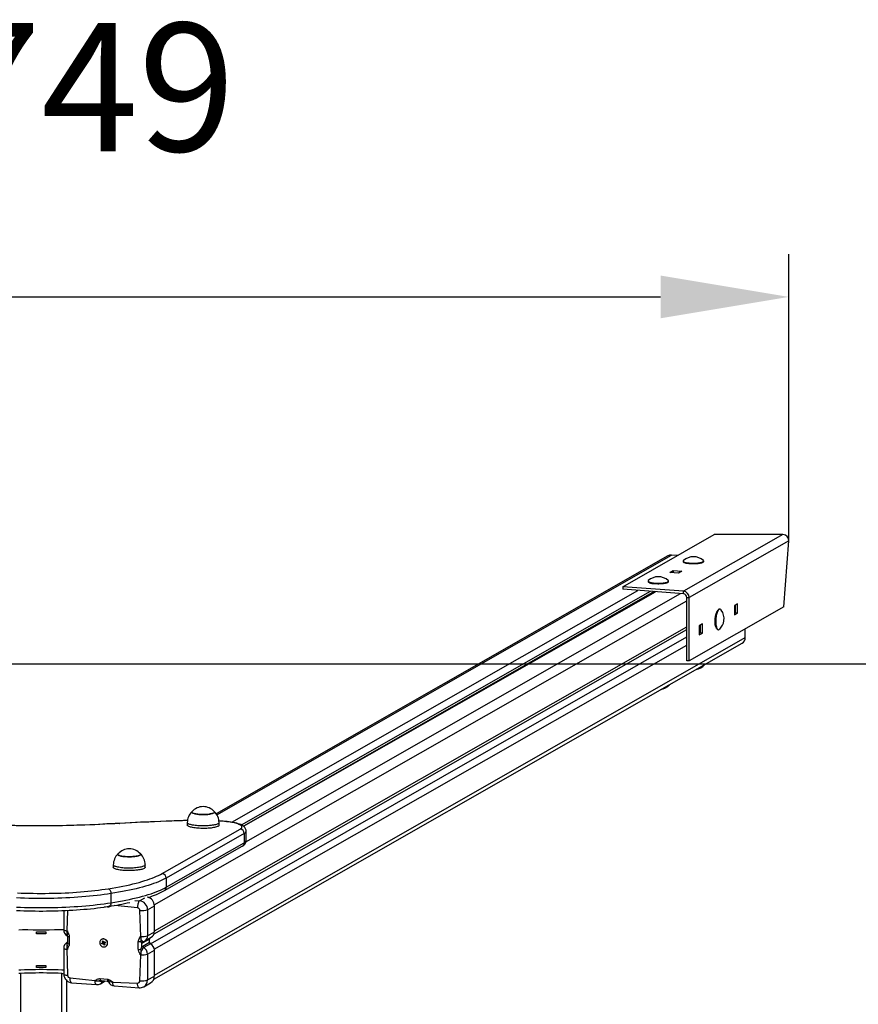
# Model space of a CAD drawing. Units: millimetres. Extents: x -136 to 102156, y -1467 to 4194.
# Drawn here: x 4054 to 5035, y 3042 to 4194 of the extents above; entities that cross this region are included whole.
import ezdxf

# ---------------------------------------------------------------- set-up
doc = ezdxf.new("R2010")
doc.units = ezdxf.units.MM
doc.header["$LTSCALE"] = 50
doc.header["$PDSIZE"] = -1
doc.layers.add('ГЕОМЕТРИЯ', color=70, linetype='Continuous')
doc.styles.get("Standard").update_dxf_attribs({"font": 'isocpeui.ttf'})
doc.dimstyles.new('ISO-25', dxfattribs={"dimtxt": 2.5, "dimasz": 2.5, "dimexe": 1.25, "dimexo": 0.625, "dimtad": 1, "dimtxsty": 'Standard', "dimcen": 2.5, "dimadec": 0, "dimazin": 0, "dimtfac": 1, "dimtmove": 0, "dimatfit": 3, "dimfxl": 1, "dimarcsym": 0})

# ---------------------------------------------------------------- blocks, each defined once
blk = doc.blocks.new('*D16')
at = {"color": 0, "lineweight": -2, "transparency": 16777216}
for p, q in [((3204.6, 3584.5), (3204.6, 3919.8)), ((4954, 3585), (4954, 3919.8)), ((3354.6, 3869.8), (4804, 3869.8))]:
    blk.add_line(p, q, dxfattribs=at)
at = {"color": 0, "transparency": 16777216}
for points in [[(3354.6, 3894.8), (3354.6, 3844.8), (3204.6, 3869.8)], [(4804, 3894.8), (4804, 3844.8), (4954, 3869.8)]]:
    blk.add_solid(points, dxfattribs=at)
at = {"layer": 'Defpoints', "color": 0, "transparency": 16777216}
for p in [(4954, 3869.8), (3204.6, 3584.5), (4954, 3585)]:
    blk.add_point(p, dxfattribs=at)
at = {"color": 0, "transparency": 16777216, "insert": (4079.3, 4095.8), "char_height": 150, "attachment_point": 5}
blk.add_mtext('1749', dxfattribs=at)

msp = doc.modelspace()

# ---------------------------------------------------------------- linework, layer by layer
for p, q in [((4759.8, 3530.6), (4866.6, 3591.6)), ((4947.1, 3591.6), (4830.9, 3525.3)), ((4954, 3584.5), (4837.5, 3517.9)), ((4947.1, 3591.6), (4866.6, 3591.6)), ((4948.2, 3507.1), (4954, 3584.5)), ((4812.6, 3566.8), (4284.1, 3264.9)), ((4284.8, 3263.9), (4816.6, 3567.7)), ((4823.6, 3567.1), (4816.6, 3567.7)), ((4854.4, 3560.2), (4854.4, 3560.7)), ((4814.8, 3547.4), (4818.6, 3549.5)), ((4818.6, 3549.5), (4828.9, 3548.7)), ((4818.6, 3549.5), (4818.6, 3547.1)), ((4830.4, 3560.2), (4830.4, 3560.2)), ((4831, 3559.3), (4831, 3559.3)), ((4853.7, 3559.3), (4853.7, 3559.3)), ((4825.1, 3546.6), (4814.8, 3547.4)), ((4828.9, 3548.7), (4825.1, 3546.6)), ((4302.2, 3255), (4777.3, 3526.4)), ((4759.8, 3530.6), (4759.8, 3527.7)), ((4830.9, 3525.3), (4759.8, 3530.6)), ((4830.9, 3522.3), (4759.8, 3527.7)), ((4789.3, 3536.7), (4789.3, 3536.7)), ((4790, 3535.8), (4790, 3535.8)), ((4812.7, 3535.8), (4812.7, 3535.8)), ((4813.3, 3536.7), (4813.3, 3537.3)), ((4313.5, 3251.9), (4792, 3525.3)), ((4796.4, 3524.9), (4315.9, 3250.5)), ((4315.9, 3250.5), (4798, 3524.8)), ((4318.9, 3232.3), (4827.1, 3522.6)), ((4830.9, 3522.3), (4830.9, 3525.3)), ((4834.6, 3518.1), (4837.5, 3517.9)), ((4834.6, 3444.1), (4834.6, 3518.1)), ((4837.5, 3443.9), (4837.5, 3517.9)), ((4211.6, 3158.3), (4834.6, 3514.2)), ((4948.2, 3507.1), (4837.5, 3443.9)), ((4871.1, 3503.4), (4871.1, 3503.4)), ((4872.9, 3504.4), (4872.9, 3504.4)), ((4894.1, 3510.6), (4890.3, 3508.5)), ((4890.3, 3508.5), (4890.3, 3497.7)), ((4890.3, 3503.7), (4891.2, 3504.2)), ((4891.2, 3509), (4891.2, 3500.1)), ((4894.1, 3499.9), (4894.1, 3510.6)), ((4891.2, 3500.1), (4890.3, 3499.5)), ((4890.3, 3497.7), (4894.1, 3499.9)), ((4894.1, 3499.9), (4891.2, 3500.1)), ((4211.3, 3124.6), (4834.6, 3480.6)), ((4211.7, 3128), (4834.6, 3483.9)), ((4853, 3487.2), (4849.3, 3485)), ((4849.3, 3485), (4849.3, 3474.3)), ((4849.3, 3480.2), (4850.2, 3480.8)), ((4850.2, 3485.6), (4850.2, 3476.6)), ((4853, 3476.4), (4853, 3487.2)), ((4869.5, 3481.7), (4869.5, 3481.7)), ((4871.1, 3480.5), (4871.7, 3480.4)), ((4903, 3471.1), (4903, 3481.3)), ((4207.1, 3112.8), (4834.6, 3471.9)), ((4211.7, 3076.2), (4903, 3471.1)), ((4850.2, 3476.6), (4849.3, 3476.1)), ((4849.3, 3474.3), (4853, 3476.4)), ((4853, 3476.4), (4850.2, 3476.6)), ((4211, 3071.5), (4899.5, 3464.7)), ((4211.6, 3106.5), (4834.6, 3462.4)), ((4837.5, 3443.9), (4834.6, 3444.1)), ((4855.4, 3439.4), (4855.9, 3439.8)), ((4250.2, 3254.6), (4250.2, 3251.7)), ((4287.4, 3251.7), (4287.4, 3254.6)), ((4220.9, 3195.1), (4312.1, 3247.1)), ((4316.8, 3241.9), (4225.6, 3189.8)), ((4316.8, 3241.9), (4316.8, 3231.1)), ((4319.1, 3233.9), (4319.1, 3244.6)), ((4223.4, 3175.1), (4314.6, 3227.1)), ((4225.6, 3179), (4316.8, 3231.1)), ((4163.7, 3205.2), (4163.7, 3202.3)), ((4200.9, 3202.3), (4200.9, 3205.2)), ((4225.6, 3189.8), (4225.6, 3179)), ((4160.9, 3171.6), (4160.9, 3160.8)), ((4192, 3154.9), (4165.4, 3157.8)), ((4188.8, 3163.5), (4194.4, 3163.1)), ((4194.4, 3163.1), (4200.6, 3166.6)), ((4203.8, 3152.6), (4211.7, 3157.1)), ((4204.6, 3167.1), (4205, 3167.2)), ((4211.7, 3126.8), (4211.7, 3157.1)), ((4105.6, 3151.7), (4105.6, 3129.2)), ((4110, 3151.9), (4109.3, 3127.9)), ((4156.8, 3155.6), (4153.3, 3155.9)), ((4195.8, 3121.4), (4194.8, 3151.8)), ((4203.8, 3152.6), (4203.8, 3122.3)), ((4073.8, 3124.6), (4073.8, 3126.8)), ((4073.8, 3126.8), (4084.8, 3126.8)), ((4084.8, 3124.6), (4073.8, 3124.6)), ((4084.8, 3126.8), (4084.8, 3124.6)), ((4109.3, 3127.9), (4109.9, 3127.9)), ((4203.8, 3122.3), (4211.7, 3126.8)), ((4109.8, 3122.2), (4109.5, 3122.4)), ((4110.1, 3114.8), (4109.6, 3114.6)), ((4110.1, 3121.4), (4110.1, 3113.6)), ((4112.1, 3121.4), (4112.1, 3112.5)), ((4150.1, 3118), (4149.9, 3117.9)), ((4150, 3113.3), (4151.1, 3113.8)), ((4150.4, 3112.4), (4150, 3113.3)), ((4152.2, 3113.3), (4150.4, 3112.4)), ((4151.5, 3112.9), (4150.4, 3112.4)), ((4150.8, 3114.4), (4151.5, 3114.3)), ((4151.3, 3114), (4150.8, 3114.4)), ((4150.9, 3115.8), (4151.8, 3116.2)), ((4151.4, 3114.7), (4150.9, 3115.8)), ((4152.1, 3115.1), (4150.9, 3115.8)), ((4151.1, 3113.8), (4151.9, 3114.3)), ((4152.1, 3115.1), (4151.4, 3114.7)), ((4152.2, 3113.3), (4151.5, 3112.9)), ((4151.8, 3116.2), (4152.3, 3115.1)), ((4151.8, 3112.2), (4151.8, 3112.9)), ((4152.2, 3112.8), (4151.8, 3112.2)), ((4152.4, 3113.4), (4152, 3114.3)), ((4152.2, 3115), (4152.3, 3115.1)), ((4153.1, 3112.9), (4152.4, 3112.5)), ((4152.9, 3111.3), (4152.4, 3112.5)), ((4152.5, 3114.8), (4152.9, 3115.3)), ((4152.9, 3115.3), (4152.8, 3114.6)), ((4153.1, 3112.9), (4152.9, 3111.3)), ((4153.7, 3111.7), (4152.9, 3111.3)), ((4153.1, 3113), (4153.1, 3113)), ((4153.2, 3114.7), (4154.2, 3115.1)), ((4153.9, 3113.1), (4153.2, 3113.2)), ((4153.2, 3112.8), (4153.7, 3111.7)), ((4153.3, 3113.5), (4153.9, 3113.1)), ((4154.3, 3114.1), (4153.5, 3113.7)), ((4154.6, 3114.2), (4153.6, 3113.7)), ((4154.3, 3114.2), (4153.6, 3113.7)), ((4154.2, 3115.1), (4154.6, 3114.2)), ((4154.2, 3115.1), (4154.3, 3114.1)), ((4154.3, 3114.2), (4154.6, 3114.2)), ((4192.9, 3106.4), (4192.9, 3115.3)), ((4195.1, 3121.4), (4195.8, 3121.4)), ((4196.8, 3114), (4196.8, 3108.4)), ((4206, 3118.3), (4198.1, 3113.8)), ((4198.1, 3110.2), (4206, 3114.7)), ((4207.1, 3112.8), (4199.3, 3108.3)), ((4200.2, 3115.9), (4208.1, 3120.4)), ((4206, 3114.7), (4206, 3118.3)), ((4105.6, 3107.7), (4105.6, 3077.4)), ((4109.3, 3106.4), (4110.2, 3076)), ((4109.9, 3106.3), (4109.3, 3106.4)), ((4154.9, 3109.7), (4154.9, 3109.7)), ((4194.8, 3069.6), (4195.8, 3099.8)), ((4195.8, 3099.8), (4195.1, 3099.9)), ((4203.8, 3100.8), (4211.7, 3105.3)), ((4203.8, 3100.8), (4203.8, 3070.5)), ((4211.7, 3075), (4211.7, 3105.3)), ((4055.3, 2052.1), (4055.3, 3078.1)), ((4073.8, 3085.1), (4073.8, 3087.3)), ((4073.8, 3087.3), (4084.8, 3087.3)), ((4084.8, 3085.1), (4073.8, 3085.1)), ((4084.8, 3087.3), (4084.8, 3085.1)), ((4103.3, 2052.1), (4103.3, 3078.1)), ((4109.3, 2060.7), (4109.3, 3069.5)), ((4113.1, 3072.8), (4142.2, 3069.7)), ((4114.9, 3067.2), (4144.1, 3065)), ((4142.2, 3069.7), (4142.2, 3070.3)), ((4148.2, 3072.1), (4156.8, 3071.5)), ((4148.6, 3066), (4154.3, 3069.3)), ((4150, 3069.7), (4156.6, 3069.2)), ((4151.6, 3069.5), (4151.5, 3069.3)), ((4151.6, 3069.5), (4151.5, 3069.3)), ((4157.9, 3068.5), (4157.8, 3068.5)), ((4162.9, 3068.7), (4162.9, 3068.1)), ((4162.9, 3068.1), (4192, 3066.9)), ((4199.3, 3062.5), (4207.2, 3067)), ((4203.8, 3070.5), (4211.7, 3075)), ((4164.7, 3063.5), (4193.9, 3061.3))]:
    msp.add_line(p, q)
at = {"flags": 128}
for points in [[(4830.7, 3561.3), (4830.6, 3561.2), (4830.4, 3560.9), (4830.4, 3560.6), (4830.5, 3560.3), (4830.8, 3560), (4831.3, 3559.8), (4831.9, 3559.5), (4832.7, 3559.2), (4833.6, 3559), (4834.7, 3558.8), (4835.8, 3558.6), (4837, 3558.5), (4838.3, 3558.4), (4839.7, 3558.3), (4841.1, 3558.2), (4842.5, 3558.2), (4844, 3558.3), (4845.4, 3558.3), (4846.7, 3558.4), (4848, 3558.5), (4849.2, 3558.7), (4850.3, 3558.9), (4851.3, 3559.1), (4852.2, 3559.3), (4853, 3559.6), (4853.6, 3559.8), (4854, 3560.1), (4854.3, 3560.4), (4854.4, 3560.7), (4854.3, 3561), (4854.1, 3561.3), (4854.1, 3561.3)], [(4830.4, 3560.2), (4830.4, 3560.1), (4830.5, 3559.8), (4830.8, 3559.5), (4831.3, 3559.2), (4831.9, 3558.9), (4832.7, 3558.7), (4833.6, 3558.5), (4834.7, 3558.3), (4835.8, 3558.1), (4837, 3557.9), (4838.3, 3557.8), (4839.7, 3557.7), (4841.1, 3557.7), (4842.5, 3557.7), (4844, 3557.7), (4845.4, 3557.8), (4846.7, 3557.9), (4848, 3558), (4849.2, 3558.1), (4850.3, 3558.3), (4851.3, 3558.5), (4852.2, 3558.8), (4853, 3559), (4853.6, 3559.3), (4854, 3559.6), (4854.3, 3559.8), (4854.4, 3560.1), (4854.4, 3560.2)], [(4853.7, 3559.3), (4853.5, 3559.1), (4853.1, 3558.9), (4852.5, 3558.6), (4851.7, 3558.4), (4850.8, 3558.1), (4849.8, 3557.9), (4848.7, 3557.8), (4847.4, 3557.6), (4846.1, 3557.5), (4844.8, 3557.4), (4843.4, 3557.4), (4842, 3557.4), (4840.6, 3557.4), (4839.2, 3557.5), (4837.9, 3557.6), (4836.7, 3557.7), (4835.5, 3557.8), (4834.4, 3558)], [(4789.6, 3537.8), (4789.5, 3537.7), (4789.3, 3537.4), (4789.4, 3537.1), (4789.6, 3536.8), (4790, 3536.5), (4790.5, 3536.2), (4791.2, 3536), (4792, 3535.7), (4793, 3535.5), (4794, 3535.3), (4795.2, 3535.1), (4796.5, 3535), (4797.8, 3534.9), (4799.2, 3534.8), (4800.6, 3534.8), (4802, 3534.8), (4803.4, 3534.8), (4804.8, 3534.9), (4806.1, 3535), (4807.4, 3535.1), (4808.6, 3535.3), (4809.7, 3535.5), (4810.6, 3535.7), (4811.5, 3535.9), (4812.2, 3536.2), (4812.7, 3536.5), (4813.1, 3536.8), (4813.3, 3537.1), (4813.3, 3537.4), (4813.2, 3537.6), (4813, 3537.8)], [(4789.3, 3536.7), (4789.4, 3536.5), (4789.6, 3536.2), (4790, 3535.9), (4790.5, 3535.7), (4791.2, 3535.4), (4792, 3535.2), (4793, 3534.9), (4794, 3534.8), (4795.2, 3534.6), (4796.5, 3534.5), (4797.8, 3534.4), (4799.2, 3534.3), (4800.6, 3534.2), (4802, 3534.2), (4803.4, 3534.3), (4804.8, 3534.3), (4806.1, 3534.4), (4807.4, 3534.6), (4808.6, 3534.7), (4809.7, 3534.9), (4810.6, 3535.2), (4811.5, 3535.4), (4812.2, 3535.7), (4812.7, 3535.9), (4813.1, 3536.2), (4813.3, 3536.5), (4813.3, 3536.7)], [(4812.7, 3535.8), (4812.6, 3535.8), (4812.2, 3535.5), (4811.7, 3535.2), (4810.9, 3535), (4810.1, 3534.8), (4809.1, 3534.6), (4808, 3534.4), (4806.8, 3534.2), (4805.5, 3534.1), (4804.2, 3534), (4802.8, 3534), (4801.4, 3533.9), (4800, 3533.9), (4798.7, 3534), (4797.3, 3534.1), (4796, 3534.2), (4794.8, 3534.3)], [(4869.5, 3481.7), (4869.2, 3482.1), (4868.8, 3482.9), (4868.5, 3483.7), (4868.3, 3484.7), (4868, 3485.8), (4867.9, 3487), (4867.8, 3488.2), (4867.7, 3489.6), (4867.7, 3490.9), (4867.8, 3492.3), (4867.9, 3493.7), (4868.1, 3495.1), (4868.3, 3496.4), (4868.6, 3497.7), (4868.9, 3498.9), (4869.2, 3500), (4869.6, 3501), (4870.1, 3501.9), (4870.5, 3502.6), (4871, 3503.2), (4871.1, 3503.4)], [(4872.9, 3504.4), (4872.8, 3504.4), (4872.3, 3504.3), (4871.8, 3504), (4871.4, 3503.6), (4870.9, 3503), (4870.4, 3502.3), (4870, 3501.4), (4869.6, 3500.4), (4869.2, 3499.3), (4868.9, 3498.1), (4868.6, 3496.8), (4868.4, 3495.5), (4868.2, 3494.1), (4868, 3492.7), (4868, 3491.3), (4867.9, 3489.9), (4868, 3488.5), (4868.1, 3487.2), (4868.2, 3486), (4868.4, 3484.8), (4868.7, 3483.8), (4869, 3482.9), (4869.3, 3482.1), (4869.7, 3481.4), (4870.1, 3481), (4870.6, 3480.6), (4871, 3480.5), (4871.1, 3480.5)], [(4874.3, 3504), (4873.8, 3504.3), (4873.3, 3504.4), (4872.9, 3504.3), (4872.4, 3504), (4871.9, 3503.6), (4871.4, 3503), (4871, 3502.3), (4870.5, 3501.4), (4870.1, 3500.4), (4869.7, 3499.3), (4869.4, 3498.1), (4869.1, 3496.8), (4868.9, 3495.5), (4868.7, 3494.1), (4868.6, 3492.7), (4868.5, 3491.2), (4868.5, 3489.8), (4868.5, 3488.5), (4868.6, 3487.2), (4868.7, 3485.9), (4868.9, 3484.8), (4869.2, 3483.7), (4869.5, 3482.8), (4869.8, 3482), (4870.2, 3481.4), (4870.6, 3480.9), (4871.1, 3480.6), (4871.6, 3480.4), (4872, 3480.4), (4872.5, 3480.6), (4873, 3481), (4873.2, 3481.2)], [(4874.9, 3503.4), (4874.7, 3503.6), (4874.3, 3504)], [(4814.4, 3415.9), (4814.5, 3416), (4814.8, 3416.4)], [(4255.7, 3267.4), (4255.6, 3267.3), (4255.5, 3267), (4255.5, 3266.7), (4255.7, 3266.4), (4256.1, 3266.1), (4256.6, 3265.8), (4257.3, 3265.5), (4258.1, 3265.2), (4259, 3265), (4260.1, 3264.8), (4261.3, 3264.6), (4262.6, 3264.4), (4263.9, 3264.3), (4265.4, 3264.2), (4266.8, 3264.1), (4268.3, 3264.1), (4269.8, 3264.1), (4271.3, 3264.1), (4272.8, 3264.2), (4274.2, 3264.3), (4275.5, 3264.5), (4276.7, 3264.6), (4277.9, 3264.8), (4278.9, 3265.1), (4279.8, 3265.3), (4280.6, 3265.6), (4281.2, 3265.9), (4281.7, 3266.2), (4282, 3266.5), (4282.2, 3266.8), (4282.1, 3267.1), (4281.9, 3267.4)], [(4281.9, 3267.4), (4282.1, 3267.1), (4282.2, 3266.8), (4282, 3266.5), (4281.8, 3266.2), (4281.3, 3265.9), (4280.7, 3265.6), (4279.9, 3265.3), (4279.1, 3265.1), (4278, 3264.9), (4276.9, 3264.7), (4275.7, 3264.5), (4274.3, 3264.3), (4272.9, 3264.2), (4271.5, 3264.2), (4270, 3264.1), (4268.5, 3264.1), (4267, 3264.1), (4265.5, 3264.2), (4264.1, 3264.3), (4262.7, 3264.4), (4261.5, 3264.6), (4260.3, 3264.7), (4259.2, 3265), (4258.2, 3265.2), (4257.3, 3265.4), (4256.7, 3265.7), (4256.1, 3266), (4255.7, 3266.3), (4255.5, 3266.6), (4255.5, 3266.9), (4255.6, 3267.2), (4255.7, 3267.4)], [(4124.3, 3251.5), (4117.6, 3251.2), (4110.9, 3251.1), (4104.2, 3250.9), (4097.5, 3250.8), (4090.7, 3250.7), (4084, 3250.7), (4077.2, 3250.7), (4070.4, 3250.7), (4063.7, 3250.8), (4056.9, 3250.9), (4050.2, 3251), (4043.5, 3251.2), (4036.8, 3251.4)], [(4124.1, 3251.6), (4121, 3251.5), (4115, 3251.3), (4109, 3251.1), (4103, 3251), (4096.9, 3250.9), (4090.9, 3250.8), (4084.8, 3250.8), (4078.7, 3250.8), (4072.7, 3250.8), (4066.6, 3250.8), (4060.6, 3250.9), (4054.5, 3251), (4048.5, 3251.2), (4042.5, 3251.4), (4037, 3251.5)], [(4171, 3253.7), (4165.9, 3253.5), (4156.2, 3253), (4146.5, 3252.5), (4136.7, 3252.1), (4127, 3251.7), (4124.1, 3251.6)], [(4124.1, 3251.6), (4124.1, 3251.6), (4124.3, 3251.5)], [(4171.3, 3253.6), (4165.4, 3253.3), (4159.6, 3253), (4153.8, 3252.7), (4147.9, 3252.5), (4142, 3252.2), (4136.1, 3252), (4130.2, 3251.7), (4124.3, 3251.5)], [(4225.4, 3256.3), (4219.2, 3256), (4207.2, 3255.5), (4195.3, 3255), (4183.4, 3254.4), (4171, 3253.7)], [(4171, 3253.7), (4171, 3253.7), (4171.3, 3253.6)], [(4225.7, 3256.2), (4218.8, 3255.9), (4212, 3255.6), (4205.2, 3255.3), (4198.4, 3255), (4191.6, 3254.7), (4184.8, 3254.3), (4178, 3254), (4171.3, 3253.6)], [(4250.4, 3257), (4245.9, 3256.9), (4240.4, 3256.8), (4234.9, 3256.7), (4229.3, 3256.5), (4225.4, 3256.3)], [(4225.4, 3256.3), (4225.5, 3256.3), (4225.7, 3256.2)], [(4250.4, 3257), (4244.7, 3256.8), (4238.3, 3256.6), (4232, 3256.4), (4225.7, 3256.2)], [(4287.4, 3254.6), (4287.4, 3254.6), (4287.3, 3254.2), (4287, 3253.9), (4286.6, 3253.5), (4286, 3253.2), (4285.3, 3252.8), (4284.4, 3252.5), (4283.3, 3252.2), (4282.2, 3251.9), (4280.9, 3251.7), (4279.5, 3251.5), (4278, 3251.3), (4276.4, 3251.1), (4274.7, 3251), (4273, 3250.9), (4271.3, 3250.8), (4269.5, 3250.8), (4267.8, 3250.8), (4266, 3250.8), (4264.3, 3250.9), (4262.6, 3251), (4260.9, 3251.1), (4259.4, 3251.3), (4257.9, 3251.5), (4256.5, 3251.7), (4255.2, 3252), (4254.1, 3252.3), (4253.1, 3252.6), (4252.2, 3252.9), (4251.5, 3253.2), (4250.9, 3253.6), (4250.5, 3253.9), (4250.3, 3254.3), (4250.2, 3254.6)], [(4287.4, 3251.7), (4287.4, 3251.7), (4287.3, 3251.3), (4287, 3250.9), (4286.6, 3250.6), (4286, 3250.2), (4285.3, 3249.9), (4284.4, 3249.6), (4283.3, 3249.3), (4282.2, 3249), (4280.9, 3248.8), (4279.5, 3248.5), (4278, 3248.3), (4276.4, 3248.2), (4274.7, 3248), (4273, 3247.9), (4271.3, 3247.9), (4269.5, 3247.8), (4267.8, 3247.8), (4266, 3247.9), (4264.3, 3248), (4262.6, 3248.1), (4260.9, 3248.2), (4259.4, 3248.4), (4257.9, 3248.6), (4256.5, 3248.8), (4255.2, 3249.1), (4254.1, 3249.3), (4253.1, 3249.6), (4252.2, 3250), (4251.5, 3250.3), (4250.9, 3250.7), (4250.5, 3251), (4250.3, 3251.4), (4250.2, 3251.7)], [(4312.1, 3247.1), (4312.9, 3247.6), (4313.5, 3248.1), (4313.9, 3248.6), (4314.1, 3249.1), (4314.1, 3249.6), (4314, 3250.1), (4313.7, 3250.7), (4313.2, 3251.2), (4312.5, 3251.6), (4311.6, 3252.1), (4310.6, 3252.6), (4309.4, 3253), (4308.1, 3253.5), (4306.6, 3253.9), (4305, 3254.3)], [(4306.1, 3254.2), (4305.7, 3254.3), (4305, 3254.3)], [(4319.1, 3244.6), (4319.1, 3244.8), (4319, 3245.8), (4318.8, 3246.7), (4318.4, 3247.5), (4318, 3248.3), (4317.4, 3249), (4316.8, 3249.7), (4316, 3250.4), (4315.1, 3251), (4314, 3251.6), (4312.7, 3252.3), (4311.2, 3252.8), (4309.6, 3253.3), (4308, 3253.8), (4306.4, 3254.2), (4306.1, 3254.2)], [(4169.2, 3217.9), (4169.1, 3217.8), (4168.9, 3217.5), (4169, 3217.2), (4169.2, 3216.9), (4169.5, 3216.6), (4170.1, 3216.3), (4170.8, 3216), (4171.6, 3215.8), (4172.5, 3215.5)], [(4180.5, 3214.7), (4179.1, 3214.7), (4177.6, 3214.8), (4176.3, 3215), (4175, 3215.1), (4173.8, 3215.3), (4172.7, 3215.5), (4171.7, 3215.8), (4170.8, 3216), (4170.1, 3216.3), (4169.6, 3216.6), (4169.2, 3216.9), (4169, 3217.2), (4168.9, 3217.5), (4169, 3217.8), (4169.2, 3217.9)], [(4172.5, 3215.5), (4173.6, 3215.3), (4174.8, 3215.1), (4176.1, 3215), (4177.5, 3214.9), (4178.9, 3214.8), (4180.4, 3214.7), (4181.8, 3214.7), (4183.3, 3214.7), (4184.8, 3214.7), (4186.3, 3214.8), (4187.7, 3214.9), (4189, 3215), (4190.3, 3215.2), (4191.4, 3215.4), (4192.4, 3215.6), (4193.3, 3215.9), (4194.1, 3216.2), (4194.7, 3216.4), (4195.2, 3216.7), (4195.5, 3217), (4195.6, 3217.4), (4195.6, 3217.7), (4195.4, 3217.9)], [(4195.4, 3217.9), (4195.6, 3217.7), (4195.6, 3217.4), (4195.5, 3217.1), (4195.2, 3216.8), (4194.8, 3216.5), (4194.2, 3216.2), (4193.4, 3215.9), (4192.6, 3215.7), (4191.5, 3215.4), (4190.4, 3215.2), (4189.2, 3215.1), (4187.8, 3214.9), (4186.5, 3214.8), (4185, 3214.7), (4183.5, 3214.7), (4182, 3214.7), (4180.5, 3214.7)], [(4179.9, 3201.4), (4178.1, 3201.4), (4176.4, 3201.5), (4174.8, 3201.7), (4173.2, 3201.8), (4171.7, 3202), (4170.3, 3202.3), (4169, 3202.5), (4167.8, 3202.8), (4166.8, 3203.1), (4165.8, 3203.4), (4165.1, 3203.7), (4164.5, 3204.1), (4164.1, 3204.4), (4163.8, 3204.8), (4163.7, 3205.2), (4163.7, 3205.2)], [(4200.9, 3205.2), (4200.8, 3204.9), (4200.6, 3204.5), (4200.2, 3204.2), (4199.6, 3203.8), (4198.9, 3203.5), (4198, 3203.2), (4197, 3202.9), (4195.9, 3202.6), (4194.6, 3202.3), (4193.2, 3202.1), (4191.8, 3201.9), (4190.2, 3201.7), (4188.6, 3201.6), (4186.9, 3201.5), (4185.1, 3201.4), (4183.4, 3201.4), (4181.6, 3201.4), (4179.9, 3201.4)], [(4157.8, 3177.3), (4162.3, 3178), (4166.7, 3178.8), (4170.9, 3179.5), (4175, 3180.3), (4179.1, 3181.2), (4183, 3182), (4186.7, 3182.9), (4190.4, 3183.8), (4193.9, 3184.7), (4197.2, 3185.7), (4200.5, 3186.7), (4203.5, 3187.7), (4206.5, 3188.7), (4209.3, 3189.7), (4211.9, 3190.7), (4214.4, 3191.8), (4216.7, 3192.9), (4218.9, 3194), (4220.9, 3195.1)], [(4179.9, 3198.4), (4178.1, 3198.5), (4176.4, 3198.6), (4174.8, 3198.7), (4173.2, 3198.9), (4171.7, 3199.1), (4170.3, 3199.3), (4169, 3199.6), (4167.8, 3199.9), (4166.8, 3200.2), (4165.8, 3200.5), (4165.1, 3200.8), (4164.5, 3201.1), (4164.1, 3201.5), (4163.8, 3201.9), (4163.7, 3202.2), (4163.7, 3202.3)], [(4200.9, 3202.3), (4200.8, 3202), (4200.6, 3201.6), (4200.2, 3201.2), (4199.6, 3200.9), (4198.9, 3200.5), (4198, 3200.2), (4197, 3199.9), (4195.9, 3199.6), (4194.6, 3199.4), (4193.2, 3199.2), (4191.8, 3199), (4190.2, 3198.8), (4188.6, 3198.6), (4186.9, 3198.5), (4185.1, 3198.5), (4183.4, 3198.4), (4181.6, 3198.4), (4179.9, 3198.4)], [(4225.6, 3189.8), (4223.6, 3188.7), (4221.3, 3187.6), (4218.9, 3186.5), (4216.4, 3185.4), (4213.7, 3184.3), (4210.8, 3183.2), (4207.8, 3182.2), (4204.6, 3181.2), (4201.3, 3180.2), (4197.8, 3179.2), (4194.2, 3178.3), (4190.5, 3177.3), (4186.6, 3176.4), (4182.6, 3175.6), (4178.5, 3174.7), (4174.3, 3173.9), (4169.9, 3173.1), (4165.4, 3172.3), (4160.9, 3171.6)], [(4160.9, 3171.6), (4156.9, 3171), (4152.9, 3170.4), (4148.8, 3169.9), (4144.6, 3169.3), (4140.3, 3168.9), (4135.9, 3168.4), (4131.4, 3168), (4126.9, 3167.7), (4122.3, 3167.3), (4117.7, 3167), (4113, 3166.7), (4108.3, 3166.5), (4103.5, 3166.3), (4098.7, 3166.1), (4093.9, 3166), (4089, 3165.9), (4084.2, 3165.9), (4079.3, 3165.9), (4074.4, 3165.9), (4069.6, 3165.9), (4064.7, 3166), (4059.9, 3166.1), (4055.1, 3166.3), (4050.4, 3166.5)], [(4051.4, 3172.4), (4056, 3172.2), (4060.6, 3172.1), (4065.3, 3171.9), (4070, 3171.9), (4074.6, 3171.8), (4079.3, 3171.8), (4084, 3171.8), (4088.7, 3171.9), (4093.3, 3171.9), (4098, 3172.1), (4102.6, 3172.2), (4107.2, 3172.4), (4111.8, 3172.6), (4116.3, 3172.9), (4120.7, 3173.2), (4125.1, 3173.5), (4129.5, 3173.9), (4133.8, 3174.3), (4138, 3174.7), (4142.1, 3175.1), (4146.2, 3175.6), (4150.2, 3176.2), (4154, 3176.7), (4157.8, 3177.3)], [(4157.8, 3177.3), (4158.4, 3177), (4159, 3176.6), (4159.5, 3176), (4160, 3175.3), (4160.3, 3174.4), (4160.6, 3173.5), (4160.8, 3172.5), (4160.9, 3171.6)], [(4160.9, 3160.8), (4165.4, 3161.5), (4169.9, 3162.3), (4174.3, 3163.1), (4178.5, 3163.9), (4182.6, 3164.8), (4186.6, 3165.7), (4190.5, 3166.6), (4194.2, 3167.5), (4197.8, 3168.5), (4201.3, 3169.4), (4204.6, 3170.4), (4207.8, 3171.4), (4210.8, 3172.5), (4213.7, 3173.5), (4216.4, 3174.6), (4218.9, 3175.7), (4221.3, 3176.8), (4223.6, 3177.9), (4225.6, 3179)], [(4050.4, 3155.7), (4055.1, 3155.5), (4059.9, 3155.4), (4064.7, 3155.3), (4069.6, 3155.2), (4074.4, 3155.1), (4079.3, 3155.1), (4084.2, 3155.1), (4089, 3155.2), (4093.9, 3155.3), (4098.7, 3155.4), (4103.5, 3155.5), (4108.3, 3155.7), (4113, 3156), (4117.7, 3156.3), (4122.3, 3156.6), (4126.9, 3156.9), (4131.4, 3157.3), (4135.9, 3157.7), (4140.3, 3158.1), (4144.6, 3158.6), (4148.8, 3159.1), (4152.9, 3159.6), (4156.9, 3160.2), (4160.9, 3160.8)], [(4161.6, 3157.2), (4161.2, 3157), (4160.1, 3156.5), (4159.1, 3156), (4158.2, 3155.7), (4157.3, 3155.6), (4156.8, 3155.6)], [(4160.9, 3160.8), (4160.8, 3159.9), (4160.6, 3159), (4160.3, 3158.2), (4160, 3157.6), (4159.5, 3157.1), (4159, 3156.8), (4158.6, 3156.7)], [(4194.4, 3163.1), (4194, 3162.8), (4193.6, 3162.4), (4193.3, 3161.8), (4193, 3161), (4192.7, 3160.2), (4192.4, 3159.2), (4192.3, 3158.2), (4192.1, 3157.1), (4192, 3156), (4192, 3154.9)], [(4050.4, 3151.8), (4054.7, 3151.6), (4059.1, 3151.5), (4063.5, 3151.3), (4068, 3151.2), (4072.4, 3151.2), (4076.8, 3151.1), (4081.3, 3151.1), (4085.7, 3151.2), (4090.2, 3151.2), (4094.6, 3151.3), (4099, 3151.4), (4103.4, 3151.6), (4107.7, 3151.8), (4112.1, 3152), (4116.4, 3152.2), (4120.6, 3152.5), (4124.8, 3152.8), (4129, 3153.2), (4133.1, 3153.5), (4137.1, 3153.9), (4141.1, 3154.3), (4145, 3154.8), (4148.8, 3155.3), (4152.6, 3155.8), (4156.3, 3156.3), (4158.6, 3156.7)], [(4053, 3129.2), (4057.4, 3129.5), (4063.7, 3129.4), (4069.9, 3129.3), (4076.2, 3129.3), (4082.4, 3129.3), (4088.7, 3129.3), (4095, 3129.4), (4101.2, 3129.5), (4105.6, 3129.6)], [(4105.6, 3129.2), (4105.7, 3129), (4105.9, 3128.8), (4106.3, 3128.6), (4106.9, 3128.4), (4107.6, 3128.2), (4108.4, 3128), (4109.3, 3127.9)], [(4109.5, 3122.4), (4109.3, 3122.7), (4109.3, 3123.1), (4109.7, 3123.9)], [(4109.9, 3127.9), (4110, 3127.3), (4110.4, 3126.1), (4111, 3124.9), (4111.6, 3123.8), (4111.9, 3122.8), (4112.1, 3121.9), (4112.1, 3121.4)], [(4109.5, 3122.4), (4109.7, 3122.2), (4109.9, 3122.1)], [(4109.5, 3113.6), (4109.8, 3114.2), (4110.1, 3114.6)], [(4109.6, 3114.6), (4109.6, 3114.6), (4110.1, 3114.8)], [(4109.8, 3122.2), (4109.8, 3122.1), (4109.9, 3122.1)], [(4112.1, 3112.5), (4112.1, 3112), (4111.9, 3111.1), (4111.6, 3110.2), (4111, 3109.1), (4110.4, 3108), (4110, 3106.9), (4109.9, 3106.3)], [(4110.2, 3121.9), (4110.2, 3121.6), (4110.1, 3121.4)], [(4110.1, 3113.6), (4110.2, 3113.3), (4110.2, 3113)], [(4154.3, 3109.4), (4155, 3109.8), (4155.6, 3110.3), (4156.1, 3111), (4156.5, 3111.8), (4156.8, 3112.6), (4156.8, 3113.5), (4156.7, 3114.4), (4156.5, 3115.3), (4156.1, 3116.1), (4155.5, 3116.8), (4154.9, 3117.4), (4154.1, 3117.9), (4153.3, 3118.3), (4152.5, 3118.4), (4151.6, 3118.5), (4150.8, 3118.3), (4150, 3118), (4149.3, 3117.5), (4148.7, 3116.9), (4148.3, 3116.2), (4148, 3115.3), (4147.8, 3114.5), (4147.8, 3113.6), (4148, 3112.7), (4148.3, 3111.9), (4148.8, 3111.1), (4149.4, 3110.4), (4150.1, 3109.8), (4150.9, 3109.4), (4151.7, 3109.1), (4152.6, 3109.1), (4153.4, 3109.1), (4154.3, 3109.4)], [(4154.9, 3109.7), (4155.2, 3109.9), (4155.8, 3110.4), (4156.4, 3111.1), (4156.7, 3111.9), (4157, 3112.7), (4157, 3113.6), (4156.9, 3114.5), (4156.7, 3115.4), (4156.3, 3116.2), (4155.7, 3116.9), (4155.1, 3117.5), (4154.3, 3118), (4153.5, 3118.4), (4152.7, 3118.6), (4151.8, 3118.6), (4151, 3118.4), (4150.2, 3118.1), (4150.1, 3118)], [(4192.9, 3115.3), (4193, 3115.8), (4193.1, 3116.7), (4193.5, 3117.6), (4194, 3118.7), (4194.6, 3119.7), (4195.1, 3120.9), (4195.1, 3121.4)], [(4196.1, 3117.4), (4196.2, 3117.3), (4197.3, 3116.4), (4197.8, 3116), (4198.2, 3115.7)], [(4199, 3115.4), (4200, 3115.8), (4200.2, 3116)], [(4199, 3115.4), (4199, 3115.4), (4199.1, 3115.4)], [(4105.6, 3107.7), (4105.7, 3107.5), (4105.9, 3107.3), (4106.3, 3107.1), (4106.9, 3106.9), (4107.6, 3106.7), (4108.4, 3106.5), (4109.3, 3106.4)], [(4195.1, 3099.9), (4195.1, 3100.5), (4194.6, 3101.7), (4194, 3102.8), (4193.5, 3104), (4193.1, 3104.9), (4193, 3105.9), (4192.9, 3106.4)], [(4105.6, 3081.9), (4103.3, 3082.1), (4099, 3082.2), (4094.6, 3082.4), (4090.3, 3082.5), (4085.9, 3082.5), (4081.5, 3082.6), (4077.1, 3082.6), (4072.7, 3082.5), (4068.4, 3082.5), (4064, 3082.4), (4059.7, 3082.2), (4055.3, 3082.1), (4053, 3081.9)], [(4105.6, 3077.4), (4103.3, 3078.1), (4099, 3078.3), (4094.6, 3078.5), (4090.3, 3078.6), (4085.9, 3078.6), (4081.5, 3078.7), (4077.1, 3078.7), (4072.7, 3078.6), (4068.4, 3078.6), (4064, 3078.5), (4059.7, 3078.3), (4055.3, 3078.1), (4053, 3078)], [(4105.6, 3077.4), (4105.7, 3077.2), (4105.9, 3077), (4106.3, 3076.7), (4106.8, 3076.5), (4107.5, 3076.4), (4108.3, 3076.2), (4109.2, 3076.1), (4110.2, 3076)], [(4114.9, 3067.2), (4114.7, 3067.3), (4114.4, 3067.5), (4114, 3067.9), (4113.8, 3068.4), (4113.5, 3069.1), (4113.3, 3069.9), (4113.2, 3070.8), (4113.1, 3071.8), (4113.1, 3072.8)], [(4142.2, 3070.3), (4142.7, 3070.3), (4143.9, 3070.7), (4144.9, 3071.3), (4146, 3071.8), (4146.9, 3072), (4147.8, 3072.2), (4148.2, 3072.1)], [(4144.1, 3065), (4143.8, 3065.1), (4143.5, 3065.3), (4143.2, 3065.7), (4142.9, 3066.2), (4142.6, 3066.9), (4142.4, 3067.7), (4142.3, 3068.7), (4142.2, 3069.7)], [(4156.6, 3069.2), (4157.1, 3069.2), (4157.3, 3069.2)], [(4156.8, 3071.5), (4157.3, 3071.4), (4158.2, 3071.2), (4159.1, 3070.8), (4160.1, 3070.1), (4161.2, 3069.4), (4162.3, 3068.8), (4162.9, 3068.7)], [(4157.9, 3068.5), (4157.9, 3068.4), (4158, 3068.2)], [(4158.1, 3068.1), (4157.9, 3068.4), (4157.9, 3068.5)], [(4159.2, 3068.6), (4159.1, 3068.6), (4158.5, 3068.1), (4158.3, 3068), (4158.1, 3068.1)], [(4164.7, 3063.5), (4164.5, 3063.5), (4164.2, 3063.7), (4163.8, 3064.1), (4163.6, 3064.7), (4163.3, 3065.4), (4163.1, 3066.2), (4163, 3067.1), (4162.9, 3068.1)], [(4193.9, 3061.3), (4193.6, 3061.3), (4193.3, 3061.5), (4193, 3061.9), (4192.7, 3062.4), (4192.4, 3063.1), (4192.3, 3063.9), (4192.1, 3064.8), (4192, 3065.8), (4192, 3066.9)]]:
    msp.add_lwpolyline(points, dxfattribs=at)
for centre, radius, start, end in [((4816, 3560.8), 6.91, 85.3895, 119.5815), ((4842.4, 3548.5), 17.3, 47.4376, 132.5624), ((4835.2, 3565.4), 7.37, 235.698, 263.8512), ((4801.3, 3525.1), 17.3, 47.4376, 132.5624), ((4795, 3543.4), 9.05, 236.7128, 269.103), ((4830.1, 3518), 7.34, 359.6457, 84.0482), ((4830.4, 3518.1), 4.2, 359.7062, 83.9876), ((4860.9, 3493.3), 17.3, 351.6974, 35.8103), ((4860.9, 3493.3), 17.3, 315.5347, 351.6974), ((4895.8, 3471), 7.27, 300.7541, 1.05), ((4842.4, 3451), 17.5, 279.5494, 318.599), ((4852.3, 3443.2), 4.89, 282.1732, 310.9092), ((4852.2, 3443.4), 5.14, 282.5007, 308.2531), ((4801.3, 3427.6), 17.5, 279.5494, 318.599), ((4811.1, 3420), 5.17, 282.9734, 310.109), ((4811.1, 3420.1), 5.35, 282.984, 307.6992), ((4268.8, 3255.8), 17.5, 41.401, 138.599), ((4267.6, 3254.7), 17.4, 133.3303, 180.1949), ((4270, 3254.7), 17.4, 359.7639, 47.278), ((4280.2, 3128.4), 128.4, 78.3774, 86.8382), ((4280.2, 3133.5), 123.2, 78.4086, 86.717), ((4311.6, 3241.9), 5.25, 359.7062, 83.9876), ((4315.6, 3245.2), 3.54, 289.4555, 349.9429), ((4311.3, 3234.2), 7.83, 294.9997, 357.091), ((4312.3, 3231), 4.51, 300.5405, 1.2636), ((4315.6, 3234.5), 3.54, 289.4375, 349.9609), ((4181, 3205.3), 17.3, 133.1851, 180.4416), ((4182.3, 3206.4), 17.5, 41.401, 138.599), ((4183.5, 3205.3), 17.4, 359.7538, 47.433), ((4220.4, 3189.8), 5.25, 359.7062, 83.9876), ((4174.2, 3265), 102.5, 287.2479, 298.6802), ((4221.1, 3178.9), 4.51, 300.5406, 1.2635), ((4101.4, 3527.8), 375.5, 278.7636, 282.5257), ((4193.3, 3152.7), 10.5, 359.7062, 83.9876), ((4201.1, 3157.1), 10.6, 359.8592, 77.2098), ((4165.7, 3155.6), 8.87, 174.7994, 179.9537), ((4191.7, 3151.8), 3.15, 359.7062, 83.9876), ((4197.4, 3172.2), 20.5, 262.8683, 288.2069), ((4113.7, 3129.2), 8.04, 179.9578, 240.7926), ((4127, 3127.4), 17.7, 178.3919, 191.4251), ((4102.9, 3121.1), 7.32, 5.8881, 22.5131), ((4204.4, 3126.6), 7.22, 300.5245, 1.2796), ((4113.5, 3107.7), 7.84, 119.5506, 180.4234), ((4112.8, 3112.4), 3.51, 159.6941, 207.3343), ((4109.2, 3114.8), 1.25, 284.8264, 321.1487), ((4062.1, 3123.3), 49.1, 345.2457, 347.8479), ((4109.3, 3121.4), 0.895, 357.8031, 45.5482), ((4112, 3125), 3.62, 240.0189, 271.9359), ((4112, 3116.1), 3.62, 240.0189, 271.9359), ((4150.8, 3114.4), 0.618, 292.7526, 325.2127), ((4150.7, 3114.4), 0.762, 355.7469, 23.9377), ((4151.7, 3112.3), 0.637, 80.639, 112.4597), ((4151.6, 3114.8), 0.681, 304.1763, 17.0627), ((4151.7, 3112.1), 0.782, 23.7154, 51.4196), ((4153, 3115.4), 0.782, 203.7154, 231.4196), ((4152.5, 3112.7), 0.715, 30.7022, 101.1339), ((4152.9, 3115.2), 0.637, 260.639, 292.4597), ((4153.9, 3113.1), 0.762, 175.7469, 203.9377), ((4153.8, 3113.2), 0.618, 112.7526, 145.2127), ((4193.9, 3128), 12.7, 265.4304, 278.8642), ((4197.6, 3140.8), 19.5, 264.6642, 288.5414), ((4213.3, 3120.9), 17.5, 178.3262, 191.4908), ((4188.1, 3117.2), 8.06, 346.7139, 1.0318), ((4185.2, 3107.7), 13.1, 28.5039, 35.6701), ((4198.9, 3113.6), 2.17, 108.6071, 169.5065), ((4197.6, 3114.7), 1.06, 219.6342, 301.33), ((4199.9, 3113.8), 1.8, 120.4605, 181.2782), ((4198.8, 3116.1), 0.738, 214.4016, 295.2242), ((4196.6, 3122.1), 7.22, 300.5282, 1.2759), ((4207.9, 3118.3), 1.88, 140.3933, 180.5445), ((4208.2, 3114.7), 2.14, 180.2544, 241.7022), ((4203.1, 3105.2), 8.58, 0.2544, 61.7022), ((4133.2, 3106.7), 23.9, 170.2503, 180.8061), ((4193.9, 3119), 12.7, 265.4304, 278.8642), ((4219.8, 3100.2), 24, 170.2692, 180.7872), ((4197.6, 3119.3), 19.5, 264.6642, 288.5414), ((4186.2, 3112.1), 11.2, 330.1173, 340.8717), ((4187.3, 3104.5), 8.82, 358.2184, 12.7796), ((4189.8, 3111.4), 9.51, 311.4344, 331.9371), ((4200.5, 3107), 3.96, 126.1199, 159.1723), ((4199, 3109.1), 2.27, 197.075, 251.1803), ((4200.3, 3110.2), 2.14, 180.2544, 241.7022), ((4201.1, 3105.9), 3.03, 126.1378, 159.7952), ((4195.2, 3100.8), 8.58, 0.2544, 61.7022), ((4115.8, 3077.3), 10.1, 179.8635, 265.2006), ((4113.4, 3076), 3.15, 179.7062, 263.9876), ((4145.3, 3107.6), 38.1, 265.2842, 271.8657), ((4144.8, 3072.4), 7.38, 264.4952, 300.8654), ((4142.6, 3104.9), 35.5, 276.4525, 280.0065), ((4149.1, 3073), 4.24, 233.5622, 277.4849), ((4151.9, 3071.8), 3.7, 174.7455, 211.2163), ((4145.1, 3072), 6.93, 299.9034, 336.9676), ((4150.3, 3074.7), 5.08, 252.7644, 267.0441), ((4150.9, 3068.8), 1.27, 136.0598, 180.2559), ((4148.7, 3075), 6.33, 278.3903, 295.7186), ((4156.6, 3067.7), 1.47, 35.3785, 88.9115), ((4160.5, 3071.2), 3.7, 174.7455, 211.2163), ((4149.3, 3041.9), 28.5, 69.6591, 73.6307), ((4165.3, 3071.4), 7.96, 203.6287, 265.8941), ((4164, 3090), 21.9, 257.4035, 267.1146), ((4192.2, 3069.5), 2.64, 266.0364, 1.9375), ((4197.4, 3090), 20.5, 262.8683, 288.2069), ((4194.7, 3070.3), 9.05, 300.6303, 1.1738), ((4202.6, 3074.8), 9.05, 300.6316, 1.1726), ((4194.6, 3070.6), 9.32, 265.2409, 300.2852)]:
    msp.add_arc(centre, radius, start, end)
for centre, major_axis, ratio, start_param, end_param in [((4946.6, 3584.5), (6.61, 3.78), 0.919158, 5.727126, 7.297922), ((4150.8, 3114.4), (3.25, 2.14), 0.175144, 4.769574, 5.031374), ((4150.8, 3114.4), (2.86, 0.87), 0.103357, 4.920439, 5.182239), ((4151.8, 3112.2), (3.5, 1.57), 0.161904, 1.221115, 1.482914), ((4151.5, 3114.9), (0.944, -0.196), 0.476445, 0.804373, 0.962902), ((4152.5, 3112.6), (1.03, 0.52), 0.623779, 1.378064, 1.536593), ((4151.8, 3112.2), (2.3, 2.13), 0.046709, 1.09709, 1.35889), ((4152.9, 3115.3), (3.41, 1.24), 0.108075, 4.559469, 4.663177), ((4152.5, 3112.6), (0.419, 0.919), 0.513388, 5.218092, 5.376621), ((4153.9, 3113.1), (2.95, 2.29), 0.135467, 1.603884, 1.696941), ((4154.6, 3113.5), (-0.308, 0.659), 0.239781, 6.189539, 6.348068)]:
    msp.add_ellipse(centre, major_axis=major_axis, ratio=ratio, start_param=start_param, end_param=end_param)
at = {"layer": 'ГЕОМЕТРИЯ', "color": 251, "true_color": 0x636466}
msp.add_line((6923.3, 3440.1), (1235.4, 3440.1), dxfattribs=at)

# ---------------------------------------------------------------- dimensions: what is measured, and where the dimension line sits
dim = msp.add_linear_dim(base=(4954, 3869.8), p1=(3204.6, 3584.5), p2=(4954, 3585), dimstyle='ISO-25', override={"dimtxt": 150, "dimasz": 150, "dimexe": 50, "dimexo": 0, "dimgap": 150, "dimtih": 1, "dimtoh": 1, "dimdec": 0, "dimzin": 0, "dimadec": 2, "dimtdec": 3, "dimtzin": 0})
dim.commit()
dim.dimension.update_dxf_attribs({"geometry": '*D16', "text_midpoint": (4079.3, 4095.8)})

doc.saveas('drawing.dxf')
